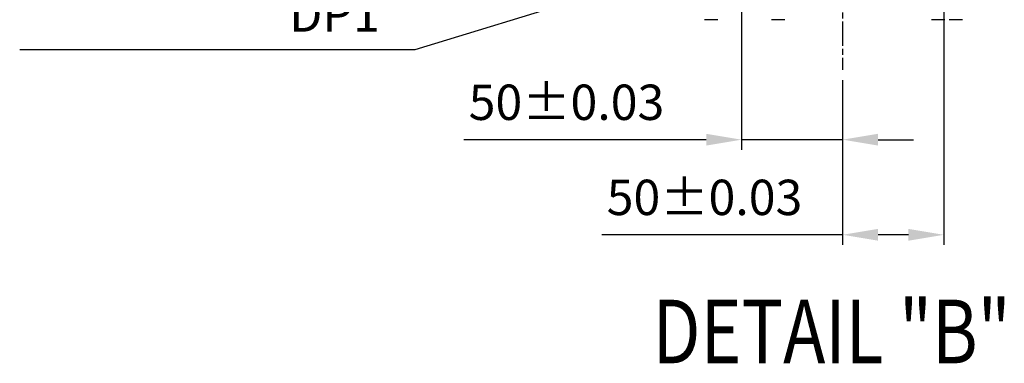
# Model space of a CAD drawing. Units: millimetres. Extents: x 9503 to 13166, y 373 to 3011.
# Drawn here: x 11742 to 12229, y 1685 to 1855 of the extents above; entities that cross this region are included whole.
import ezdxf

# ---------------------------------------------------------------- set-up
doc = ezdxf.new("R2010")
doc.units = ezdxf.units.MM
doc.linetypes.add('AM_ISO08W050', pattern=[18, 12, -1.5, 3, -1.5])
doc.layers.add('AM_5', color=3, linetype='Continuous', lineweight=25)
doc.layers.add('AM_7', color=4, linetype='AM_ISO08W050', lineweight=25)
doc.styles.add('HHI_Arial', font='arial.ttf', dxfattribs={"width": 0.8, "height": 3.2})
doc.styles.add('HHI_Dims', font='simplex.shx', dxfattribs={"width": 0.8, "bigfont": 'whgtxt.shx'})

msp = doc.modelspace()

# ---------------------------------------------------------------- linework, layer by layer
at = {"color": 7, "linetype": 'Continuous', "lineweight": 25}
for p, q in [((12087.299, 1855.445), (12080.699, 1855.445)), ((12120.39, 1855.445), (12113.79, 1855.445)), ((12199.524, 1855.445), (12192.924, 1855.445)), ((12208.197, 1855.445), (12201.597, 1855.445))]:
    msp.add_line(p, q, dxfattribs=at)
at = {"layer": 'AM_5', "color": 1}
for p, q in [((12199.005, 2010.545), (12199.005, 1743.975)), ((12099.005, 1880.545), (12099.005, 1791.05)), ((11937.568, 1840.743), (12062.967, 1879.109)), ((11741.984, 1840.743), (11937.568, 1840.743)), ((12149.005, 1825.545), (12149.005, 1791.05)), ((12149.005, 1825.545), (12149.005, 1743.975)), ((12081.505, 1796.05), (11961.576, 1796.05)), ((12149.005, 1796.05), (12099.005, 1796.05)), ((12166.505, 1796.05), (12184.005, 1796.05)), ((12149.005, 1748.975), (12029.838, 1748.975)), ((12181.505, 1748.975), (12166.505, 1748.975))]:
    msp.add_line(p, q, dxfattribs=at)
for points in [[(12081.505, 1798.967), (12081.505, 1793.133), (12099.005, 1796.05)], [(12166.505, 1798.967), (12166.505, 1793.133), (12149.005, 1796.05)], [(12166.505, 1751.891), (12166.505, 1746.058), (12149.005, 1748.975)], [(12181.505, 1751.891), (12181.505, 1746.058), (12199.005, 1748.975)]]:
    msp.add_solid(points, dxfattribs=at)
at = {"layer": 'AM_7'}
msp.add_line((12149.005, 2070.545), (12149.005, 1830.545), dxfattribs=at)

# ---------------------------------------------------------------- texts
at = {"layer": 'AM_5', "color": 1, "style": 'HHI_Arial', "width": 0.8}
msp.add_text('%%UDETAIL "B"', height=31.5, dxfattribs=at).set_placement((12055.06, 1685.364))
at = {"layer": 'AM_5', "color": 1, "char_height": 17.5, "style": 'HHI_Dims'}
for s, insert, attachment_point in [("\\H17.5;4-%%C9 HOLE THRU\\P%%C15 C'BORE DP1", (11920.068, 1849.493), 9), ('50%%P0.03', (12012.41, 1812.3), 5), ('50%%P0.03', (12080.671, 1765.225), 5)]:
    msp.add_mtext(s, dxfattribs=dict(at, insert=insert, attachment_point=attachment_point))

doc.saveas('drawing.dxf')
